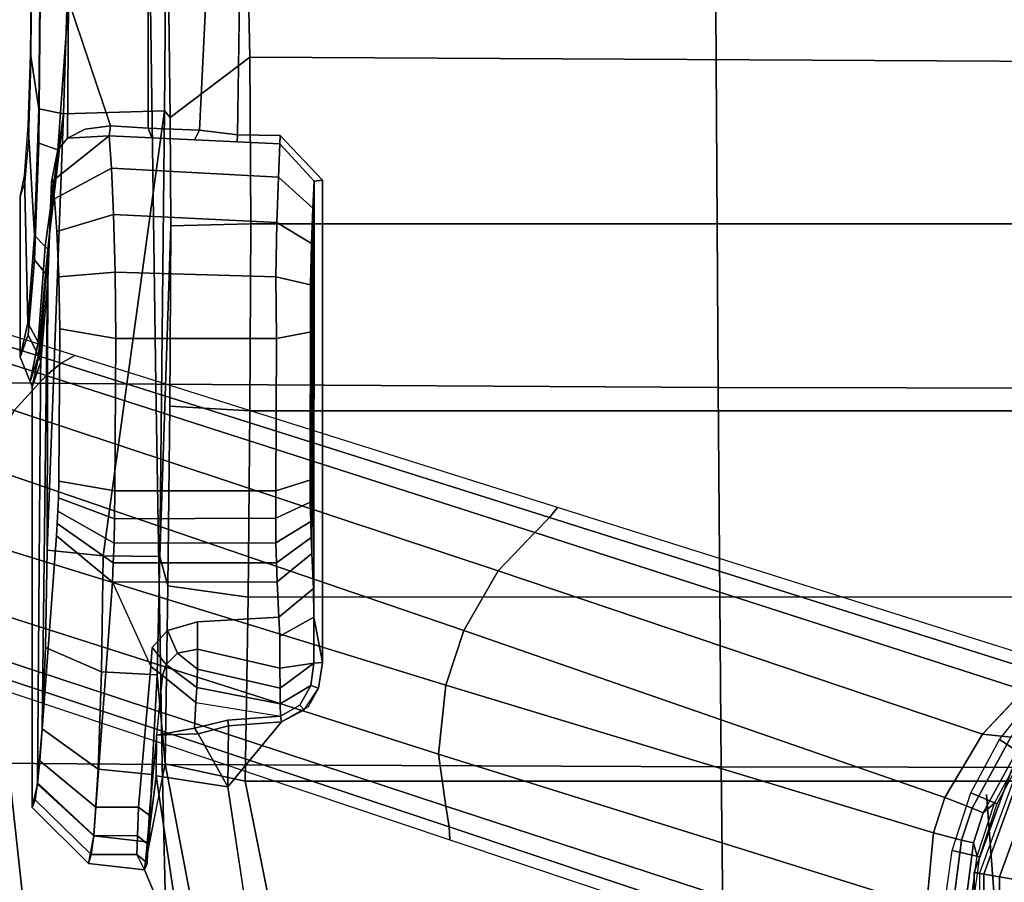
# Model space of a CAD drawing. Units: millimetres. Extents: x -1403 to 53433, y -1230 to 81661.
# Drawn here: x 756 to 849, y -869 to -787 of the extents above; entities that cross this region are included whole.
import ezdxf

# ---------------------------------------------------------------- set-up
doc = ezdxf.new("R2010")
doc.units = ezdxf.units.MM
doc.header["$LTSCALE"] = 200
for name, color, linetype in [('72_HWAP_INSERT', 7, 'Continuous'), ('72_HWAP_SS_D3_AURN-ZODY-SEAT', 7, 'Continuous'), ('72_HWAP_SS_D3_AURN-ZODYRM', 7, 'Continuous'), ('72_HWAP_SS_D3_AURN-ZODYSE', 7, 'Continuous'), ('72_HWAP_SS_D3_AURN-ZODYSESSORY', 7, 'Continuous')]:
    doc.layers.add(name, color=color, linetype=linetype)

# ---------------------------------------------------------------- blocks, each defined once
blk = doc.blocks.new('72HCSS3SZT-20-702MA1-ARM')
mesh = blk.add_polymesh((2, 4))
for k, corner in enumerate([(0.042942, 0.126387, 0.313123), (0.01832, 0.124316, 0.318556), (-0.006274, 0.121685, 0.323879), (-0.030786, 0.118297, 0.329144), (0.05508, 0.149557, 0.310863), (0.014964, 0.14659, 0.319716), (-0.025057, 0.14196, 0.328261), (-0.064815, 0.135384, 0.336776)]):
    mesh.set_mesh_vertex(divmod(k, 4), corner)
mesh = blk.add_polymesh((2, 4))
for k, corner in enumerate([(0.061228, 0.148316, 0.347448), (0.030283, 0.146259, 0.354066), (-0.000622, 0.143217, 0.360484), (-0.031446, 0.139012, 0.366634), (0.053823, 0.127566, 0.350587), (0.02562, 0.125419, 0.356876), (-0.002562, 0.122152, 0.362809), (-0.030705, 0.118037, 0.368392)]):
    mesh.set_mesh_vertex(divmod(k, 4), corner)
mesh = blk.add_polymesh((2, 4))
for k, corner in enumerate([(-0.031771, 0.114903, 0.365655), (-0.003063, 0.118959, 0.359818), (0.025675, 0.122108, 0.353584), (0.054586, 0.123968, 0.347661), (-0.030705, 0.118037, 0.368392), (-0.002562, 0.122152, 0.362809), (0.02562, 0.125419, 0.356876), (0.053823, 0.127566, 0.350587)]):
    mesh.set_mesh_vertex(divmod(k, 4), corner)
mesh = blk.add_polymesh((2, 4))
for k, corner in enumerate([(-0.030786, 0.118297, 0.329144), (-0.006274, 0.121685, 0.323879), (0.01832, 0.124316, 0.318556), (0.042942, 0.126387, 0.313123), (-0.031094, 0.117099, 0.3316), (-0.00486, 0.120658, 0.325957), (0.021455, 0.123453, 0.32026), (0.047652, 0.124781, 0.313696)]):
    mesh.set_mesh_vertex(divmod(k, 4), corner)
mesh = blk.add_polymesh((2, 4))
for k, corner in enumerate([(-0.031094, 0.117099, 0.3316), (-0.00486, 0.120658, 0.325957), (0.021455, 0.123453, 0.32026), (0.047652, 0.124781, 0.313696), (-0.031771, 0.114903, 0.365655), (-0.003063, 0.118959, 0.359818), (0.025675, 0.122108, 0.353584), (0.054586, 0.123968, 0.347661)]):
    mesh.set_mesh_vertex(divmod(k, 4), corner)
blk = doc.blocks.new('72HCSS3SZT-20-702MA1-BASE')
for points in [[(0.022936, 0.079421, 0.169364), (0.028105, 0.077727, 0.169306), (0.043715, 0.123312, 0.156839), (0.037107, 0.125467, 0.156869)], [(0.008923, 0.033131, 0.18112), (0.012254, 0.032049, 0.18112), (0.028105, 0.077727, 0.169306), (0.022936, 0.079421, 0.169364)], [(0.011251, 0.02947, 0.182862), (0.012254, 0.032049, 0.18112), (0.008923, 0.033131, 0.18112), (0.008221, 0.030458, 0.18286)], [(0.010807, 0.028406, 0.18591), (0.011251, 0.02947, 0.182862), (0.008221, 0.030458, 0.18286), (0.007953, 0.029333, 0.18591)]]:
    blk.add_3dface(points)
mesh = blk.add_polymesh((4, 7))
for k, corner in enumerate([(0.008923, 0.033131, 0.18112), (0.022936, 0.079421, 0.169364), (0.037107, 0.125467, 0.156869), (0.051425, 0.171272, 0.143674), (0.065888, 0.216823, 0.129781), (0.080491, 0.262111, 0.115193), (0.09522, 0.307151, 0.099969), (0.001903, 0.033797, 0.179537), (0.016387, 0.080114, 0.168079), (0.031095, 0.126229, 0.155746), (0.04595, 0.172122, 0.142603), (0.060882, 0.217767, 0.128688), (0.075821, 0.263138, 0.114046), (0.090688, 0.308224, 0.09876), (-0.00371, 0.033038, 0.175075), (0.011455, 0.079412, 0.164216), (0.026674, 0.125672, 0.152299), (0.041895, 0.171754, 0.139397), (0.057068, 0.217595, 0.125591), (0.072145, 0.263134, 0.110962), (0.087075, 0.308314, 0.095607), (-0.006011, 0.032783, 0.168278), (0.009479, 0.079104, 0.15787), (0.024868, 0.12523, 0.146495), (0.04015, 0.171139, 0.134139), (0.055317, 0.216813, 0.120806), (0.070364, 0.262231, 0.106504), (0.085285, 0.307378, 0.091239)]):
    mesh.set_mesh_vertex(divmod(k, 7), corner)
mesh = blk.add_polymesh((2, 7))
for k, corner in enumerate([(0.084541, 0.306805, 0.075304), (0.069285, 0.261255, 0.084839), (0.05403, 0.215704, 0.094373), (0.038774, 0.170154, 0.103908), (0.023518, 0.124604, 0.113443), (0.008262, 0.079054, 0.122978), (-0.006994, 0.033503, 0.132513), (0.085285, 0.307378, 0.091239), (0.070364, 0.262231, 0.106504), (0.055317, 0.216813, 0.120806), (0.04015, 0.171139, 0.134139), (0.024868, 0.12523, 0.146495), (0.009479, 0.079104, 0.15787), (-0.006011, 0.032783, 0.168278)]):
    mesh.set_mesh_vertex(divmod(k, 7), corner)
mesh = blk.add_polymesh((4, 7))
for k, corner in enumerate([(0.024131, 0.022989, 0.168278), (0.038826, 0.069568, 0.15787), (0.053488, 0.115931, 0.146495), (0.06811, 0.162054, 0.134139), (0.082685, 0.20792, 0.120806), (0.097208, 0.253509, 0.106504), (0.111674, 0.298804, 0.091239), (0.022438, 0.024556, 0.175083), (0.037422, 0.070984, 0.164209), (0.052301, 0.117354, 0.152299), (0.067074, 0.16358, 0.139404), (0.081744, 0.209585, 0.125604), (0.096314, 0.255288, 0.110982), (0.110787, 0.300612, 0.095613), (0.01828, 0.028472, 0.179473), (0.033772, 0.07445, 0.167975), (0.048988, 0.120402, 0.155667), (0.063956, 0.166262, 0.14255), (0.078716, 0.211967, 0.128662), (0.093309, 0.257456, 0.114045), (0.107767, 0.302661, 0.098721), (0.012254, 0.032049, 0.18112), (0.028105, 0.077727, 0.169306), (0.043715, 0.123312, 0.156839), (0.059065, 0.168788, 0.143673), (0.07415, 0.214146, 0.129807), (0.088967, 0.259375, 0.115247), (0.103503, 0.304459, 0.099969)]):
    mesh.set_mesh_vertex(divmod(k, 7), corner)
mesh = blk.add_polymesh((2, 7))
for k, corner in enumerate([(0.111674, 0.298804, 0.091239), (0.097208, 0.253509, 0.106504), (0.082685, 0.20792, 0.120806), (0.06811, 0.162054, 0.134139), (0.053488, 0.115931, 0.146495), (0.038826, 0.069568, 0.15787), (0.024131, 0.022989, 0.168278), (0.111939, 0.297903, 0.075304), (0.097507, 0.252085, 0.084839), (0.083076, 0.206267, 0.094373), (0.068644, 0.160449, 0.103908), (0.054213, 0.114631, 0.113443), (0.039781, 0.068812, 0.122978), (0.02535, 0.022994, 0.132513)]):
    mesh.set_mesh_vertex(divmod(k, 7), corner)
mesh = blk.add_polymesh((4, 3))
for k, corner in enumerate([(0.007953, 0.029333, 0.18591), (0.008221, 0.030458, 0.18286), (0.008923, 0.033131, 0.18112), (-0.000613, 0.03045, 0.183426), (0.000592, 0.031449, 0.180993), (0.001923, 0.033795, 0.179542), (-0.006914, 0.029913, 0.176985), (-0.005078, 0.03099, 0.175853), (-0.00369, 0.033041, 0.175091), (-0.009293, 0.029583, 0.168266), (-0.007273, 0.030797, 0.168252), (-0.006011, 0.032783, 0.168278)]):
    mesh.set_mesh_vertex(divmod(k, 3), corner)
mesh = blk.add_polymesh((2, 8))
for k, corner in enumerate([(0.023878, 0.017349, 0.094026), (0.02041, 0.021321, 0.094026), (0.016291, 0.024612, 0.094026), (0.011652, 0.027118, 0.094026), (0.00664, 0.028759, 0.094026), (0.001417, 0.029481, 0.094026), (-0.003851, 0.029263, 0.094026), (-0.008997, 0.028111, 0.094026), (0.026083, 0.01895, 0.132995), (0.02228, 0.023269, 0.132995), (0.017775, 0.026848, 0.132995), (0.012709, 0.029575, 0.132995), (0.007241, 0.031365, 0.132995), (0.001542, 0.032162, 0.132995), (-0.004207, 0.03194, 0.132995), (-0.009827, 0.030706, 0.132995)]):
    mesh.set_mesh_vertex(divmod(k, 8), corner)
mesh = blk.add_polymesh((4, 3))
for k, corner in enumerate([(0.012254, 0.032049, 0.18112), (0.011252, 0.029473, 0.18286), (0.010807, 0.028406, 0.18591), (0.018278, 0.028473, 0.179474), (0.017989, 0.025792, 0.180961), (0.018389, 0.024275, 0.183429), (0.022432, 0.024562, 0.17509), (0.022304, 0.022118, 0.175831), (0.023109, 0.020198, 0.176942), (0.024131, 0.022989, 0.168278), (0.023986, 0.02064, 0.168252), (0.024907, 0.018471, 0.168266)]):
    mesh.set_mesh_vertex(divmod(k, 3), corner)
mesh = blk.add_polymesh((2, 8))
for k, corner in enumerate([(0.024907, 0.018471, 0.168266), (0.023109, 0.020198, 0.176942), (0.018389, 0.024275, 0.183429), (0.010807, 0.028406, 0.18591), (0.007953, 0.029333, 0.18591), (-0.000613, 0.03045, 0.183426), (-0.006914, 0.029913, 0.176985), (-0.009293, 0.029583, 0.168266), (0.024066, 0.017485, 0.204394), (0.020571, 0.021488, 0.204394), (0.016419, 0.024805, 0.204394), (0.011743, 0.027331, 0.204394), (0.006692, 0.028984, 0.204394), (0.001428, 0.029713, 0.204394), (-0.003881, 0.029493, 0.204394), (-0.009067, 0.028331, 0.204394)]):
    mesh.set_mesh_vertex(divmod(k, 8), corner)
mesh = blk.add_polymesh((18, 5), dxfattribs=dict(m_close=True))
for k, corner in enumerate([(0.0254, 0, 0.225323), (0.027275, 0, 0.225323), (0.028797, 0, 0.223879), (0.029715, 0, 0.204928), (0.029208, 0, 0.204394), (0.023868, 0.008687, 0.225323), (0.02563, 0.009329, 0.225323), (0.02706, 0.009849, 0.223879), (0.027923, 0.010163, 0.204928), (0.027447, 0.00999, 0.204394), (0.019458, 0.016327, 0.225323), (0.020894, 0.017532, 0.225323), (0.02206, 0.01851, 0.223879), (0.022763, 0.019101, 0.204928), (0.022375, 0.018775, 0.204394), (0.0127, 0.021997, 0.225323), (0.013637, 0.023621, 0.225323), (0.014398, 0.024939, 0.223879), (0.014858, 0.025734, 0.204928), (0.014604, 0.025295, 0.204394), (0.004411, 0.025014, 0.225323), (0.004736, 0.02686, 0.225323), (0.005001, 0.028359, 0.223879), (0.00516, 0.029264, 0.204928), (0.005072, 0.028764, 0.204394), (-0.004411, 0.025014, 0.225323), (-0.004736, 0.02686, 0.225323), (-0.005001, 0.028359, 0.223879), (-0.00516, 0.029264, 0.204928), (-0.005072, 0.028764, 0.204394), (-0.0127, 0.021997, 0.225323), (-0.013637, 0.023621, 0.225323), (-0.014398, 0.024939, 0.223879), (-0.014858, 0.025734, 0.204928), (-0.014604, 0.025295, 0.204394), (-0.019458, 0.016327, 0.225323), (-0.020894, 0.017532, 0.225323), (-0.02206, 0.01851, 0.223879), (-0.022763, 0.019101, 0.204928), (-0.022375, 0.018775, 0.204394), (-0.023868, 0.008687, 0.225323), (-0.02563, 0.009329, 0.225323), (-0.02706, 0.009849, 0.223879), (-0.027923, 0.010163, 0.204928), (-0.027447, 0.00999, 0.204394), (-0.0254, 0, 0.225323), (-0.027275, 0, 0.225323), (-0.028797, 0, 0.223879), (-0.029715, 0, 0.204928), (-0.029208, 0, 0.204394), (-0.023868, -0.008687, 0.225323), (-0.02563, -0.009329, 0.225323), (-0.02706, -0.009849, 0.223879), (-0.027923, -0.010163, 0.204928), (-0.027447, -0.00999, 0.204394), (-0.019458, -0.016327, 0.225323), (-0.020894, -0.017532, 0.225323), (-0.02206, -0.01851, 0.223879), (-0.022763, -0.019101, 0.204928), (-0.022375, -0.018775, 0.204394), (-0.0127, -0.021997, 0.225323), (-0.013637, -0.023621, 0.225323), (-0.014398, -0.024939, 0.223879), (-0.014858, -0.025734, 0.204928), (-0.014604, -0.025295, 0.204394), (-0.004411, -0.025014, 0.225323), (-0.004736, -0.02686, 0.225323), (-0.005001, -0.028359, 0.223879), (-0.00516, -0.029264, 0.204928), (-0.005072, -0.028764, 0.204394), (0.004411, -0.025014, 0.225323), (0.004736, -0.02686, 0.225323), (0.005001, -0.028359, 0.223879), (0.00516, -0.029264, 0.204928), (0.005072, -0.028764, 0.204394), (0.0127, -0.021997, 0.225323), (0.013637, -0.023621, 0.225323), (0.014398, -0.024939, 0.223879), (0.014858, -0.025734, 0.204928), (0.014604, -0.025295, 0.204394), (0.019458, -0.016327, 0.225323), (0.020894, -0.017532, 0.225323), (0.02206, -0.01851, 0.223879), (0.022763, -0.019101, 0.204928), (0.022375, -0.018775, 0.204394), (0.023868, -0.008687, 0.225323), (0.02563, -0.009329, 0.225323), (0.02706, -0.009849, 0.223879), (0.027923, -0.010163, 0.204928), (0.027447, -0.00999, 0.204394)]):
    mesh.set_mesh_vertex(divmod(k, 5), corner)
blk = doc.blocks.new('72HCSS3SZT-20-702MA1-BASEACC')
for points, invisible_edges in [([(0.070674, 0.119387, 0.329115), (0.069296, 0.119821, 0.320751), (0.054046, 0.119821, 0.319952), (0.056175, 0.119073, 0.334354)], 8), ([(0.0748, 0.119057, 0.335634), (0.070674, 0.119387, 0.329115), (0.056175, 0.119073, 0.334354), (0.063295, 0.118474, 0.346176)], 10), ([(0.081051, 0.118838, 0.340145), (0.0748, 0.119057, 0.335634), (0.063295, 0.118474, 0.346176), (0.074345, 0.11807, 0.354475)], 10), ([(0.088529, 0.118762, 0.342001), (0.081051, 0.118838, 0.340145), (0.074345, 0.11807, 0.354475), (0.087767, 0.117933, 0.357787)], 10), ([(0.011324, 0.118678, 0.317713), (0.012043, 0.118398, 0.323096), (0.05361, 0.117862, 0.335516), (0.051225, 0.118678, 0.319804)], 2), ([(0.015742, 0.117962, 0.331616), (0.05361, 0.117862, 0.335516), (0.012043, 0.118398, 0.323096), (0.013666, 0.118175, 0.327439)], 3), ([(0.037096, 0.116394, 0.362701), (0.061385, 0.11721, 0.348382), (0.05361, 0.117862, 0.335516), (0.015742, 0.117962, 0.331616)], 5), ([(0.069065, 0.116579, 0.360787), (0.070692, 0.116851, 0.355733), (0.061385, 0.11721, 0.348382), (0.037096, 0.116394, 0.362701)], 12), ([(0.069065, 0.116579, 0.360787), (0.037096, 0.116394, 0.362701), (0.038262, 0.116329, 0.364002), (0.065981, 0.116347, 0.365063)], 5), ([(0.065981, 0.116347, 0.365063), (0.038262, 0.116329, 0.364002), (0.039428, 0.116264, 0.365303)], 9), ([(0.065981, 0.116347, 0.365063), (0.039428, 0.116264, 0.365303), (0.040703, 0.116207, 0.366458), (0.061684, 0.116176, 0.368151)], 5), ([(0.061684, 0.116176, 0.368151), (0.040703, 0.116207, 0.366458), (0.042281, 0.116172, 0.367209), (0.056735, 0.116077, 0.369796)], 1), ([(0.032714, 0.111067, 0.365443), (0.01136, 0.112636, 0.334358), (0.01136, 0.108612, 0.334358), (0.024691, 0.107432, 0.353764)], 8), ([(0.032714, 0.111067, 0.365443), (0.024691, 0.107432, 0.353764), (0.026501, 0.10729, 0.356399), (0.028105, 0.105837, 0.358733)], 8), ([(0.032714, 0.111067, 0.365443), (0.028105, 0.105837, 0.358733), (0.028941, 0.102991, 0.35995), (0.032715, 0.095426, 0.365443)], 5), ([(0.021279, 0.103142, 0.355834), (0.018844, 0.10329, 0.352323), (0.019598, 0.100122, 0.353411), (0.019978, 0.095105, 0.35396)], 8), ([(0.02759, 0.095188, 0.35889), (0.026327, 0.102991, 0.358259), (0.024544, 0.095184, 0.357936)], 1), ([(0.029378, 0.095292, 0.360586), (0.028941, 0.102991, 0.35995), (0.026327, 0.102991, 0.358259), (0.02759, 0.095188, 0.35889)], 4), ([(0.032715, 0.095426, 0.365443), (0.028941, 0.102991, 0.35995), (0.029378, 0.095292, 0.360586)], 1), ([(0.006275, 0.027618, 0.356959), (0.01255, 0.028112, 0.357477), (0.013273, 0.100129, 0.352253), (-0.001156, 0.097939, 0.350122)], 10), ([(0.013273, 0.100129, 0.352253), (0.01255, 0.028112, 0.357477), (0.020885, 0.092481, 0.354082), (0.019456, 0.095032, 0.353642)], 3), ([(0.105466, 0.046842, 0.367127), (0.075158, 0.099204, 0.36109), (0.075097, 0.095142, 0.36122), (0.098997, 0.023948, 0.364899)], 5), ([(0.115602, 0.067607, 0.372917), (0.09653, 0.098877, 0.364099), (0.075158, 0.099204, 0.36109), (0.105466, 0.046842, 0.367127)], 5), ([(0, 0.027125, 0.35644), (0.006275, 0.027618, 0.356959), (-0.001156, 0.097939, 0.350122), (-0.013636, 0.090179, 0.348384)], 10), ([(0.098997, 0.023948, 0.364899), (0.075097, 0.095142, 0.36122), (0.070835, 0.091118, 0.360797), (0.096675, 0.000175, 0.36448)], 5), ([(0.020885, 0.092481, 0.354082), (0.01255, 0.028112, 0.357477), (0.025088, 0.091142, 0.35477), (0.022626, 0.091522, 0.354406)], 3), ([(0.025088, 0.091142, 0.35477), (0.01255, 0.028112, 0.357477), (0.096675, 0.000175, 0.36448), (0.070835, 0.091118, 0.360797)], 7), ([(0.01255, 0.028112, 0.357477), (0.006275, 0.027618, 0.356959), (0.006275, -0.027244, 0.356959), (0.01255, -0.027738, 0.357477)], 10), ([(0.01255, 0.028112, 0.357477), (0.01255, -0.027738, 0.357477), (0.096675, 0.000175, 0.36448)], 11), ([(0.006275, -0.027244, 0.356959), (0.006275, 0.027618, 0.356959), (0, 0.027125, 0.35644), (0, -0.026751, 0.35644)], 5)]:
    blk.add_3dface(points, dxfattribs=dict(invisible_edges=invisible_edges))
for points in [[(0.05361, 0.117862, 0.335516), (0.05417, 0.118087, 0.335346), (0.051754, 0.118892, 0.319832), (0.051225, 0.118678, 0.319804)], [(0.011324, 0.118678, 0.317713), (0.051225, 0.118678, 0.319804), (0.055053, 0.117886, 0.304865), (0.013533, 0.118184, 0.308385)], [(0.032714, 0.111067, 0.365443), (0.037096, 0.116394, 0.362701), (0.015742, 0.117962, 0.331616), (0.01136, 0.112636, 0.334358)], [(0.013533, 0.118184, 0.308385), (0.055053, 0.117886, 0.304865), (0.064281, 0.117214, 0.292512), (0.01877, 0.11775, 0.300371)], [(0.061385, 0.11721, 0.348382), (0.061987, 0.117442, 0.348084), (0.05417, 0.118087, 0.335346), (0.05361, 0.117862, 0.335516)], [(0.01877, 0.11775, 0.300371), (0.064281, 0.117214, 0.292512), (0.035722, 0.117266, 0.292015), (0.026491, 0.117432, 0.294695)], [(0.077138, 0.115705, 0.284851), (0.077411, 0.106133, 0.282296), (0.035207, 0.111939, 0.286983), (0.035722, 0.117266, 0.292015)], [(0.035722, 0.117266, 0.292015), (0.064281, 0.117214, 0.292512), (0.077138, 0.115705, 0.284851)], [(0.070692, 0.116851, 0.355733), (0.070681, 0.116556, 0.354896), (0.061987, 0.117442, 0.348084), (0.061385, 0.11721, 0.348382)], [(0.070692, 0.116851, 0.355733), (0.073715, 0.116247, 0.357273), (0.070681, 0.116556, 0.354896)], [(0.075037, 0.111387, 0.359809), (0.074838, 0.115334, 0.358099), (0.073715, 0.116247, 0.357273), (0.070692, 0.116851, 0.355733)], [(0.05581, 0.11075, 0.374768), (0.056735, 0.116077, 0.369796), (0.042281, 0.116172, 0.367209), (0.041356, 0.110846, 0.372181)], [(0.087892, 0.115229, 0.360958), (0.073715, 0.116247, 0.357273), (0.074838, 0.115334, 0.358099)], [(0.075037, 0.111387, 0.359809), (0.076011, 0.111249, 0.359356), (0.075674, 0.113667, 0.358757), (0.074838, 0.115334, 0.358099)], [(0.087892, 0.115229, 0.360958), (0.074838, 0.115334, 0.358099), (0.075674, 0.113667, 0.358757), (0.076011, 0.111249, 0.359356)], [(0.090578, 0.107688, 0.362368), (0.087892, 0.115229, 0.360958), (0.076011, 0.111249, 0.359356), (0.075786, 0.107688, 0.359972)], [(0.035207, 0.111939, 0.286983), (0.077411, 0.106133, 0.282296), (0.035133, 0.106566, 0.286278)], [(0.074853, 0.107332, 0.360272), (0.075786, 0.107688, 0.359972), (0.076011, 0.111249, 0.359356), (0.075037, 0.111387, 0.359809)], [(0.05581, 0.095497, 0.374767), (0.05581, 0.11075, 0.374768), (0.041356, 0.110846, 0.372181), (0.041356, 0.095575, 0.372181)], [(0.024691, 0.107432, 0.353764), (0.01136, 0.108612, 0.334358), (0.010576, 0.1076, 0.334865), (0.023834, 0.106336, 0.354278)], [(0.014322, 0.106934, 0.345282), (0.01819, 0.106899, 0.345974), (0.005389, 0.108032, 0.317402)], [(0.023891, 0.106827, 0.28943), (0.015469, 0.106068, 0.278116), (0.008043, 0.107584, 0.306035), (0.014434, 0.107336, 0.296263)], [(0.075593, 0.1028, 0.360097), (0.075786, 0.107688, 0.359972), (0.074853, 0.107332, 0.360272), (0.074668, 0.103277, 0.360736)], [(0.018311, 0.102927, 0.352093), (0.01819, 0.106899, 0.345974), (0.014322, 0.106934, 0.345282), (0.013273, 0.100129, 0.352253)], [(0.035133, 0.106566, 0.286278), (0.032345, 0.105804, 0.275218), (0.015469, 0.106068, 0.278116), (0.023891, 0.106827, 0.28943)], [(0.023834, 0.106336, 0.354278), (0.018185, 0.106899, 0.345966), (0.018844, 0.10329, 0.352323), (0.021279, 0.103142, 0.355834)], [(0.01819, 0.106899, 0.345974), (0.018311, 0.102927, 0.352093), (0.018844, 0.10329, 0.352323)], [(0.035133, 0.106566, 0.286278), (0.066514, 0.105544, 0.273289), (0.049392, 0.105629, 0.273606), (0.032345, 0.105804, 0.275218)], [(0.077411, 0.106133, 0.282296), (0.076791, 0.105589, 0.274469), (0.066514, 0.105544, 0.273289), (0.035133, 0.106566, 0.286278)], [(0.023834, 0.106336, 0.354278), (0.021279, 0.103142, 0.355834), (0.02269, 0.103058, 0.357099), (0.024891, 0.10598, 0.356098)], [(0.024891, 0.10598, 0.356098), (0.02269, 0.103058, 0.357099), (0.024443, 0.10301, 0.35789), (0.025965, 0.104883, 0.357569)], [(0.096353, 0.105975, 0.281023), (0.08681, 0.105731, 0.277031), (0.076791, 0.105589, 0.274469), (0.077411, 0.106133, 0.282296)], [(0.025965, 0.104883, 0.357569), (0.024443, 0.10301, 0.35789), (0.026327, 0.102991, 0.358259)], [(0.018311, 0.102927, 0.352093), (0.013273, 0.100129, 0.352253), (0.019079, 0.100047, 0.353094)], [(0.018844, 0.10329, 0.352323), (0.018311, 0.102927, 0.352093), (0.019079, 0.100047, 0.353094), (0.019598, 0.100122, 0.353411)], [(0.075158, 0.099204, 0.36109), (0.075593, 0.1028, 0.360097), (0.074668, 0.103277, 0.360736), (0.074484, 0.099222, 0.361199)], [(0.09653, 0.098877, 0.364099), (0.090476, 0.102078, 0.362516), (0.075593, 0.1028, 0.360097), (0.075158, 0.099204, 0.36109)], [(0.019079, 0.100047, 0.353094), (0.013273, 0.100129, 0.352253), (0.019456, 0.095032, 0.353642)], [(0.019598, 0.100122, 0.353411), (0.019079, 0.100047, 0.353094), (0.019456, 0.095032, 0.353642), (0.019978, 0.095105, 0.35396)], [(0.075158, 0.099204, 0.36109), (0.074484, 0.099222, 0.361199), (0.074299, 0.095167, 0.361663), (0.075097, 0.095142, 0.36122)], [(-0.000094, 0.095688, 0.274727), (0.013812, 0.098466, 0.271203), (0.013812, -0.098092, 0.271203), (-0.000094, -0.095314, 0.274727)], [(0.031286, 0.0982, 0.268117), (0.031293, -0.097833, 0.268191), (0.013812, -0.098092, 0.271203), (0.013812, 0.098466, 0.271203)], [(0.048953, 0.098027, 0.2665), (0.048948, -0.09765, 0.266445), (0.031293, -0.097833, 0.268191), (0.031286, 0.0982, 0.268117)], [(0.081473, -0.097641, 0.268082), (0.082525, 0.09803, 0.268341), (0.09755, 0.098341, 0.273743), (0.09558, -0.097917, 0.272846)], [(0.066691, 0.097943, 0.266202), (0.066691, -0.097569, 0.266202), (0.048948, -0.09765, 0.266445), (0.048953, 0.098027, 0.2665)], [(0.066691, -0.097569, 0.266202), (0.066691, 0.097943, 0.266202), (0.082525, 0.09803, 0.268341), (0.081473, -0.097641, 0.268082)], [(0.032715, 0.095426, 0.365443), (0.029378, 0.095292, 0.360586), (0.032084, 0.091992, 0.358831), (0.035421, 0.092145, 0.363688)], [(0.041356, 0.095575, 0.372181), (0.042424, 0.09225, 0.369156), (0.056441, 0.092197, 0.371635), (0.05581, 0.095497, 0.374767)], [(0.022879, 0.092251, 0.354951), (0.021162, 0.095159, 0.355669), (0.019978, 0.095105, 0.35396), (0.021041, 0.093277, 0.35441)], [(0.025015, 0.091955, 0.355366), (0.022635, 0.095164, 0.357111), (0.021162, 0.095159, 0.355669), (0.022879, 0.092251, 0.354951)], [(0.024544, 0.095184, 0.357936), (0.022635, 0.095164, 0.357111), (0.025015, 0.091955, 0.355366)], [(0.02939, 0.09195, 0.355955), (0.02759, 0.095188, 0.35889), (0.024544, 0.095184, 0.357936), (0.025015, 0.091955, 0.355366)], [(0.029378, 0.095292, 0.360586), (0.02759, 0.095188, 0.35889), (0.02939, 0.09195, 0.355955), (0.032084, 0.091992, 0.358831)], [(0.07074, 0.091908, 0.361525), (0.070835, 0.091118, 0.360797), (0.075097, 0.095142, 0.36122), (0.074299, 0.095167, 0.361663)], [(0.025015, 0.091955, 0.355366), (0.025088, 0.091142, 0.35477), (0.02939, 0.09195, 0.355955)], [(0.02939, 0.09195, 0.355955), (0.025088, 0.091142, 0.35477), (0.070835, 0.091118, 0.360797), (0.07074, 0.091908, 0.361525)], [(0.07074, 0.091908, 0.361525), (0.035421, 0.092145, 0.363688), (0.032084, 0.091992, 0.358831), (0.02939, 0.09195, 0.355955)], [(0.068174, 0.092051, 0.365323), (0.036943, 0.092197, 0.365387), (0.035421, 0.092145, 0.363688), (0.07074, 0.091908, 0.361525)], [(0.064841, 0.092176, 0.368473), (0.038466, 0.092249, 0.367086), (0.036943, 0.092197, 0.365387), (0.068174, 0.092051, 0.365323)], [(0.060908, 0.092272, 0.370831), (0.040288, 0.092287, 0.36842), (0.038466, 0.092249, 0.367086), (0.064841, 0.092176, 0.368473)], [(0.056441, 0.092197, 0.371635), (0.042424, 0.09225, 0.369156), (0.040288, 0.092287, 0.36842), (0.060908, 0.092272, 0.370831)]]:
    blk.add_3dface(points)
mesh = blk.add_polymesh((2, 9))
for k, corner in enumerate([(0.127711, 0.118574, 0.323813), (0.126304, 0.116403, 0.308936), (0.118758, 0.115796, 0.295813), (0.106683, 0.115389, 0.286682), (0.092062, 0.115238, 0.282762), (0.077138, 0.115705, 0.284851), (0.064547, 0.117457, 0.293074), (0.055465, 0.118114, 0.305162), (0.051754, 0.118892, 0.319832), (0.12513, 0.119821, 0.323677), (0.123297, 0.119099, 0.309791), (0.116247, 0.118485, 0.297683), (0.105063, 0.118073, 0.289231), (0.091478, 0.117928, 0.285752), (0.077603, 0.118073, 0.287791), (0.065597, 0.118485, 0.295029), (0.05732, 0.119099, 0.306334), (0.054046, 0.119821, 0.319952)]):
    mesh.set_mesh_vertex(divmod(k, 9), corner)
mesh = blk.add_polymesh((2, 9))
for k, corner in enumerate([(0.12513, 0.119821, 0.323677), (0.121592, 0.119079, 0.337677), (0.113332, 0.118477, 0.348744), (0.10143, 0.118077, 0.355755), (0.087767, 0.117933, 0.357787), (0.074345, 0.11807, 0.354475), (0.063295, 0.118474, 0.346176), (0.056175, 0.119073, 0.334354), (0.054046, 0.119821, 0.319952), (0.127711, 0.118574, 0.323813), (0.124493, 0.116542, 0.338984), (0.115571, 0.115799, 0.350981), (0.10272, 0.115383, 0.358693), (0.087892, 0.115229, 0.360958), (0.073715, 0.116247, 0.357273), (0.061987, 0.117442, 0.348084), (0.05417, 0.118087, 0.335346), (0.051754, 0.118892, 0.319832)]):
    mesh.set_mesh_vertex(divmod(k, 9), corner)
mesh = blk.add_polymesh((2, 9))
for k, corner in enumerate([(0.12513, 0.119821, 0.323677), (0.123297, 0.119099, 0.309791), (0.116247, 0.118485, 0.297683), (0.105063, 0.118073, 0.289231), (0.091478, 0.117928, 0.285752), (0.077603, 0.118073, 0.287791), (0.065597, 0.118485, 0.295029), (0.05732, 0.119099, 0.306334), (0.054046, 0.119821, 0.319952), (0.10988, 0.119821, 0.322878), (0.108696, 0.119415, 0.31505), (0.104629, 0.119071, 0.308277), (0.098294, 0.118842, 0.30357), (0.090646, 0.118762, 0.301634), (0.082837, 0.118842, 0.30276), (0.076045, 0.119071, 0.306779), (0.071291, 0.119415, 0.31309), (0.069296, 0.119821, 0.320751)]):
    mesh.set_mesh_vertex(divmod(k, 9), corner)
mesh = blk.add_polymesh((2, 4))
for k, corner in enumerate([(0.077138, 0.115705, 0.284851), (0.064281, 0.117214, 0.292512), (0.055053, 0.117886, 0.304865), (0.051225, 0.118678, 0.319804), (0.077138, 0.115705, 0.284851), (0.064547, 0.117457, 0.293074), (0.055465, 0.118114, 0.305162), (0.051754, 0.118892, 0.319832)]):
    mesh.set_mesh_vertex(divmod(k, 4), corner)
mesh = blk.add_polymesh((2, 5))
for k, corner in enumerate([(0.035207, 0.111939, 0.286983), (0.024187, 0.112106, 0.290068), (0.014943, 0.112417, 0.296789), (0.008625, 0.112845, 0.306309), (0.005996, 0.113337, 0.317434), (0.035722, 0.117266, 0.292015), (0.026491, 0.117432, 0.294695), (0.01877, 0.11775, 0.300371), (0.013533, 0.118184, 0.308385), (0.011324, 0.118678, 0.317713)]):
    mesh.set_mesh_vertex(divmod(k, 5), corner)
mesh = blk.add_polymesh((2, 4))
for k, corner in enumerate([(0.015742, 0.117962, 0.331616), (0.013666, 0.118175, 0.327439), (0.012043, 0.118398, 0.323096), (0.011324, 0.118678, 0.317713), (0.01136, 0.112636, 0.334358), (0.008651, 0.112853, 0.329315), (0.006853, 0.113094, 0.323882), (0.005996, 0.113337, 0.317434)]):
    mesh.set_mesh_vertex(divmod(k, 4), corner)
mesh = blk.add_polymesh((2, 6))
for k, corner in enumerate([(0.127711, 0.118574, 0.323813), (0.124493, 0.116542, 0.338984), (0.116709, 0.111862, 0.350844), (0.105223, 0.107688, 0.359255), (0.090578, 0.107688, 0.362368), (0.075786, 0.107688, 0.359972), (0.128629, 0.118358, 0.323861), (0.12533, 0.115951, 0.339447), (0.117258, 0.111138, 0.351753), (0.105129, 0.10652, 0.360088), (0.090476, 0.102078, 0.362516), (0.075593, 0.1028, 0.360097)]):
    mesh.set_mesh_vertex(divmod(k, 6), corner)
mesh = blk.add_polymesh((2, 6))
for k, corner in enumerate([(0.128629, 0.118358, 0.323861), (0.126898, 0.114649, 0.308572), (0.120391, 0.108339, 0.295501), (0.10845, 0.105819, 0.285493), (0.096353, 0.105975, 0.281023), (0.077411, 0.106133, 0.282296), (0.127711, 0.118574, 0.323813), (0.126304, 0.116403, 0.308936), (0.118758, 0.115796, 0.295814), (0.106683, 0.115389, 0.286682), (0.092063, 0.115238, 0.282762), (0.077138, 0.115705, 0.284851)]):
    mesh.set_mesh_vertex(divmod(k, 6), corner)
mesh = blk.add_polymesh((2, 5))
for k, corner in enumerate([(0.070692, 0.116851, 0.355733), (0.069065, 0.116579, 0.360787), (0.065981, 0.116347, 0.365063), (0.061684, 0.116176, 0.368151), (0.056735, 0.116077, 0.369796), (0.075037, 0.111387, 0.359809), (0.071989, 0.111157, 0.36552), (0.067582, 0.110981, 0.370249), (0.062102, 0.110803, 0.373679), (0.05581, 0.11075, 0.374768)]):
    mesh.set_mesh_vertex(divmod(k, 5), corner)
mesh = blk.add_polymesh((2, 5))
for k, corner in enumerate([(0.042281, 0.116172, 0.367209), (0.040703, 0.116207, 0.366458), (0.039428, 0.116264, 0.365303), (0.038262, 0.116329, 0.364002), (0.037096, 0.116394, 0.362701), (0.041356, 0.110846, 0.372181), (0.038717, 0.110864, 0.37126), (0.036415, 0.110908, 0.369661), (0.034546, 0.110989, 0.36757), (0.032714, 0.111067, 0.365443)]):
    mesh.set_mesh_vertex(divmod(k, 5), corner)
mesh = blk.add_polymesh((2, 5))
for k, corner in enumerate([(0.035133, 0.106566, 0.286278), (0.023891, 0.106827, 0.28943), (0.014434, 0.107336, 0.296263), (0.008043, 0.107584, 0.306035), (0.005389, 0.108032, 0.317402), (0.035207, 0.111939, 0.286983), (0.024187, 0.112106, 0.290068), (0.014943, 0.112417, 0.296789), (0.008625, 0.112845, 0.306309), (0.005996, 0.113337, 0.317434)]):
    mesh.set_mesh_vertex(divmod(k, 5), corner)
mesh = blk.add_polymesh((2, 4))
for k, corner in enumerate([(0.005389, 0.108032, 0.317402), (0.006853, 0.108758, 0.323873), (0.008637, 0.108687, 0.329315), (0.01136, 0.108612, 0.334358), (0.005996, 0.113337, 0.317434), (0.006853, 0.113094, 0.323882), (0.008651, 0.112853, 0.329315), (0.01136, 0.112636, 0.334358)]):
    mesh.set_mesh_vertex(divmod(k, 4), corner)
mesh = blk.add_polymesh((2, 5))
for k, corner in enumerate([(0.075037, 0.111387, 0.359809), (0.071989, 0.111157, 0.36552), (0.067582, 0.110981, 0.370249), (0.062102, 0.110803, 0.373679), (0.05581, 0.11075, 0.374768), (0.074299, 0.095167, 0.361663), (0.07112, 0.095315, 0.366738), (0.066821, 0.095457, 0.370895), (0.061686, 0.095572, 0.373965), (0.05581, 0.095497, 0.374767)]):
    mesh.set_mesh_vertex(divmod(k, 5), corner)
mesh = blk.add_polymesh((2, 5))
for k, corner in enumerate([(0.041356, 0.110846, 0.372181), (0.038717, 0.110864, 0.37126), (0.036415, 0.110908, 0.369661), (0.034546, 0.110989, 0.36757), (0.032714, 0.111067, 0.365443), (0.041356, 0.095575, 0.372181), (0.038758, 0.095563, 0.371181), (0.036446, 0.095554, 0.369625), (0.034529, 0.095491, 0.367576), (0.032715, 0.095426, 0.365443)]):
    mesh.set_mesh_vertex(divmod(k, 5), corner)
mesh = blk.add_polymesh((2, 4))
for k, corner in enumerate([(0.005389, 0.108032, 0.317402), (0.006025, 0.107759, 0.324009), (0.007821, 0.10768, 0.329632), (0.010576, 0.1076, 0.334865), (0.005389, 0.108032, 0.317402), (0.006853, 0.108758, 0.323873), (0.008637, 0.108687, 0.329315), (0.01136, 0.108612, 0.334358)]):
    mesh.set_mesh_vertex(divmod(k, 4), corner)
mesh = blk.add_polymesh((2, 19))
for k, corner in enumerate([(0.005389, 0.108032, 0.317402), (-0.008912, 0.102003, 0.316653), (-0.021187, 0.092373, 0.316009), (-0.032166, 0.081288, 0.315434), (-0.041724, 0.068948, 0.314933), (-0.049576, 0.055451, 0.314521), (-0.055658, 0.04107, 0.314203), (-0.059925, 0.026049, 0.313979), (-0.062225, 0.0106, 0.313859), (-0.062321, -0.005014, 0.313854), (-0.060876, -0.020556, 0.313929), (-0.057276, -0.035753, 0.314118), (-0.051723, -0.05035, 0.314409), (-0.044468, -0.064174, 0.314789), (-0.035467, -0.076931, 0.315261), (-0.024894, -0.08841, 0.315815), (-0.013028, -0.098539, 0.316437), (0.000536, -0.106115, 0.317148), (0.015891, -0.108474, 0.317952), (0.014322, 0.106934, 0.345282), (-0.001214, 0.104597, 0.343251), (-0.014783, 0.096539, 0.341569), (-0.026771, 0.086155, 0.340012), (-0.037198, 0.07419, 0.338561), (-0.046105, 0.06104, 0.337234), (-0.053147, 0.046784, 0.336122), (-0.058242, 0.031706, 0.33526), (-0.061389, 0.016093, 0.334751), (-0.062441, 0.00019, 0.3346), (-0.061389, -0.015712, 0.334744), (-0.058257, -0.031329, 0.335262), (-0.0531, -0.046381, 0.336128), (-0.046094, -0.060651, 0.337237), (-0.037263, -0.073853, 0.338559), (-0.026742, -0.085735, 0.340014), (-0.014818, -0.096192, 0.341564), (-0.001205, -0.104175, 0.343251), (0.014322, -0.10656, 0.345282)]):
    mesh.set_mesh_vertex(divmod(k, 19), corner)
mesh = blk.add_polymesh((2, 19))
for k, corner in enumerate([(0.015891, -0.108474, 0.317952), (0.000536, -0.106115, 0.317148), (-0.013028, -0.098539, 0.316437), (-0.024894, -0.08841, 0.315815), (-0.035467, -0.076931, 0.315261), (-0.044468, -0.064174, 0.314789), (-0.051723, -0.05035, 0.314409), (-0.057276, -0.035753, 0.314118), (-0.060876, -0.020556, 0.313929), (-0.062321, -0.005014, 0.313854), (-0.062225, 0.0106, 0.313859), (-0.059925, 0.026049, 0.313979), (-0.055658, 0.04107, 0.314203), (-0.049576, 0.055451, 0.314521), (-0.041724, 0.068948, 0.314933), (-0.032166, 0.081288, 0.315434), (-0.021187, 0.092373, 0.316009), (-0.008912, 0.102003, 0.316653), (0.005389, 0.108032, 0.317402), (0.015469, -0.105694, 0.278116), (0.000203, -0.102745, 0.281024), (-0.013026, -0.09469, 0.284523), (-0.02484, -0.084646, 0.288119), (-0.035315, -0.073096, 0.29131), (-0.044218, -0.060188, 0.294025), (-0.051395, -0.046151, 0.296145), (-0.056707, -0.031251, 0.29785), (-0.05989, -0.015689, 0.298812), (-0.060835, 0.000191, 0.299097), (-0.059897, 0.01606, 0.298812), (-0.056709, 0.031622, 0.297851), (-0.051411, 0.04654, 0.296221), (-0.044241, 0.060578, 0.294038), (-0.035291, 0.073451, 0.291314), (-0.024832, 0.085002, 0.28809), (-0.013007, 0.095024, 0.284498), (0.000189, 0.103152, 0.281024), (0.015469, 0.106068, 0.278116)]):
    mesh.set_mesh_vertex(divmod(k, 19), corner)
mesh = blk.add_polymesh((2, 19))
for k, corner in enumerate([(0.014322, 0.106934, 0.345282), (-0.001214, 0.104597, 0.343251), (-0.014783, 0.096539, 0.341569), (-0.026771, 0.086155, 0.340012), (-0.037198, 0.07419, 0.338561), (-0.046105, 0.06104, 0.337234), (-0.053147, 0.046784, 0.336122), (-0.058242, 0.031706, 0.33526), (-0.061389, 0.016093, 0.334751), (-0.062441, 0.00019, 0.3346), (-0.061389, -0.015712, 0.334744), (-0.058257, -0.031329, 0.335262), (-0.0531, -0.046381, 0.336128), (-0.046094, -0.060651, 0.337237), (-0.037263, -0.073853, 0.338559), (-0.026742, -0.085735, 0.340014), (-0.014818, -0.096192, 0.341564), (-0.001205, -0.104175, 0.343251), (0.014322, -0.10656, 0.345282), (0.013273, 0.100129, 0.352253), (-0.001156, 0.097939, 0.350122), (-0.013636, 0.090179, 0.348384), (-0.024807, 0.080534, 0.346823), (-0.034514, 0.0694, 0.345364), (-0.042531, 0.056978, 0.344132), (-0.048992, 0.043665, 0.343054), (-0.053619, 0.029587, 0.342246), (-0.056301, 0.014997, 0.341806), (-0.057378, 0.000194, 0.341628), (-0.056272, -0.014605, 0.341817), (-0.053588, -0.029194, 0.34225), (-0.048964, -0.043273, 0.343049), (-0.042599, -0.056633, 0.344091), (-0.034496, -0.069001, 0.345366), (-0.024811, -0.080155, 0.346821), (-0.013622, -0.089778, 0.348386), (-0.001152, -0.097538, 0.350121), (0.013273, -0.099773, 0.352251)]):
    mesh.set_mesh_vertex(divmod(k, 19), corner)
mesh = blk.add_polymesh((2, 4))
for k, corner in enumerate([(0.023834, 0.106336, 0.354278), (0.024891, 0.10598, 0.356098), (0.025965, 0.104883, 0.357569), (0.026327, 0.102991, 0.358259), (0.024691, 0.107432, 0.353764), (0.026501, 0.10729, 0.356399), (0.028105, 0.105837, 0.358733), (0.028941, 0.102991, 0.359951)]):
    mesh.set_mesh_vertex(divmod(k, 4), corner)
mesh = blk.add_polymesh((2, 19))
for k, corner in enumerate([(0.015469, -0.105694, 0.278116), (0.000203, -0.102745, 0.281024), (-0.013026, -0.09469, 0.284523), (-0.02484, -0.084646, 0.288119), (-0.035315, -0.073096, 0.29131), (-0.044218, -0.060188, 0.294025), (-0.051395, -0.046151, 0.296145), (-0.056707, -0.031251, 0.29785), (-0.05989, -0.015689, 0.298812), (-0.060835, 0.000191, 0.299097), (-0.059897, 0.01606, 0.298812), (-0.056709, 0.031622, 0.297851), (-0.051411, 0.04654, 0.296221), (-0.044241, 0.060578, 0.294038), (-0.035291, 0.073451, 0.291314), (-0.024832, 0.085002, 0.28809), (-0.013007, 0.095024, 0.284498), (0.000189, 0.103152, 0.281024), (0.015469, 0.106068, 0.278116), (0.013812, -0.098092, 0.271203), (-0.000094, -0.095314, 0.274727), (-0.011971, -0.087566, 0.278471), (-0.022712, -0.078195, 0.281994), (-0.032247, -0.067478, 0.285121), (-0.040385, -0.055553, 0.28779), (-0.04695, -0.042597, 0.289943), (-0.051786, -0.028821, 0.291529), (-0.054771, -0.01447, 0.292508), (-0.055823, 0.000187, 0.292853), (-0.054771, 0.014844, 0.292508), (-0.051786, 0.029195, 0.291529), (-0.04695, 0.042971, 0.289943), (-0.040385, 0.055927, 0.28779), (-0.032247, 0.067852, 0.285121), (-0.022712, 0.078569, 0.281994), (-0.011971, 0.087939, 0.278471), (-0.000094, 0.095688, 0.274727), (0.013812, 0.098466, 0.271203)]):
    mesh.set_mesh_vertex(divmod(k, 19), corner)
mesh = blk.add_polymesh((2, 4))
for k, corner in enumerate([(0.066691, 0.097943, 0.266202), (0.048953, 0.098027, 0.2665), (0.031286, 0.0982, 0.268117), (0.013812, 0.098466, 0.271203), (0.066514, 0.105544, 0.273289), (0.049392, 0.105629, 0.273606), (0.032345, 0.105804, 0.275218), (0.015469, 0.106068, 0.278116)]):
    mesh.set_mesh_vertex(divmod(k, 4), corner)
mesh = blk.add_polymesh((2, 4))
for k, corner in enumerate([(0.111146, 0.098924, 0.282088), (0.09755, 0.098341, 0.273743), (0.082525, 0.09803, 0.268341), (0.066691, 0.097943, 0.266202), (0.096353, 0.105975, 0.281023), (0.08681, 0.105731, 0.277031), (0.076791, 0.105589, 0.274469), (0.066514, 0.105544, 0.273289)]):
    mesh.set_mesh_vertex(divmod(k, 4), corner)
mesh = blk.add_polymesh((2, 4))
for k, corner in enumerate([(0.019978, 0.095105, 0.35396), (0.021162, 0.095159, 0.355669), (0.022635, 0.095164, 0.357111), (0.024544, 0.095184, 0.357936), (0.021279, 0.103142, 0.355834), (0.02269, 0.103058, 0.357099), (0.024443, 0.10301, 0.35789), (0.026327, 0.102991, 0.358259)]):
    mesh.set_mesh_vertex(divmod(k, 4), corner)
mesh = blk.add_polymesh((2, 5))
for k, corner in enumerate([(0.041356, 0.095575, 0.372181), (0.038758, 0.095563, 0.371181), (0.036446, 0.095554, 0.369625), (0.034529, 0.095491, 0.367576), (0.032715, 0.095426, 0.365443), (0.042424, 0.09225, 0.369156), (0.040288, 0.092287, 0.36842), (0.038466, 0.092249, 0.367086), (0.036943, 0.092197, 0.365387), (0.035421, 0.092145, 0.363688)]):
    mesh.set_mesh_vertex(divmod(k, 5), corner)
mesh = blk.add_polymesh((2, 5))
for k, corner in enumerate([(0.074299, 0.095167, 0.361663), (0.07112, 0.095315, 0.366738), (0.066821, 0.095457, 0.370895), (0.061686, 0.095572, 0.373965), (0.05581, 0.095497, 0.374767), (0.07074, 0.091908, 0.361525), (0.068174, 0.092051, 0.365323), (0.064841, 0.092176, 0.368473), (0.060908, 0.092272, 0.370831), (0.056441, 0.092197, 0.371635)]):
    mesh.set_mesh_vertex(divmod(k, 5), corner)
mesh = blk.add_polymesh((2, 4))
for k, corner in enumerate([(0.019456, 0.095032, 0.353642), (0.020579, 0.092866, 0.354007), (0.022626, 0.091522, 0.354406), (0.025088, 0.091142, 0.35477), (0.019978, 0.095105, 0.35396), (0.021041, 0.093277, 0.35441), (0.022879, 0.092251, 0.354951), (0.025015, 0.091955, 0.355366)]):
    mesh.set_mesh_vertex(divmod(k, 4), corner)
blk = doc.blocks.new('72HCSS3SZT-20-702MA1-SEAT')
mesh = blk.add_polymesh((9, 9))
for k, corner in enumerate([(0.232318, 0.221151, 0.444035), (0.196934, 0.219271, 0.451301), (0.160976, 0.217311, 0.455022), (0.124848, 0.215571, 0.456725), (0.088678, 0.213958, 0.457406), (0.052502, 0.212385, 0.457804), (0.016331, 0.210771, 0.458448), (-0.019806, 0.20901, 0.459951), (-0.05583, 0.206977, 0.462979), (0.231587, 0.166043, 0.437861), (0.196214, 0.164444, 0.444926), (0.160284, 0.162968, 0.448118), (0.124196, 0.161826, 0.449073), (0.088072, 0.160863, 0.448897), (0.051941, 0.159938, 0.448438), (0.01581, 0.158909, 0.448334), (-0.020298, 0.157615, 0.449307), (-0.056312, 0.155877, 0.452135), (0.230815, 0.110818, 0.432891), (0.195461, 0.109661, 0.439835), (0.159581, 0.108671, 0.442705), (0.123564, 0.10798, 0.443205), (0.087521, 0.10745, 0.442507), (0.051472, 0.106948, 0.441526), (0.015412, 0.106343, 0.440968), (-0.020646, 0.10549, 0.441619), (-0.05664, 0.104228, 0.444325), (0.230345, 0.055449, 0.429864), (0.195002, 0.054844, 0.436732), (0.159153, 0.054347, 0.439402), (0.123179, 0.054024, 0.439619), (0.087186, 0.053794, 0.438598), (0.051185, 0.053578, 0.437293), (0.015169, 0.053301, 0.436452), (-0.020859, 0.052877, 0.436903), (-0.056842, 0.052216, 0.439533), (0.230185, 0.000004, 0.428834), (0.194846, 0.000004, 0.435673), (0.159007, 0.000004, 0.438271), (0.123047, 0.000004, 0.438385), (0.08707, 0.000004, 0.437246), (0.051087, 0.000004, 0.435823), (0.015084, 0.000004, 0.43488), (-0.020933, 0.000004, 0.435259), (-0.056913, 0.000004, 0.437861), (0.230348, -0.05544, 0.429886), (0.195005, -0.054835, 0.436754), (0.159156, -0.054338, 0.439424), (0.123181, -0.054014, 0.439642), (0.087188, -0.053783, 0.438621), (0.051187, -0.053567, 0.437317), (0.01517, -0.05329, 0.436477), (-0.020858, -0.052866, 0.436928), (-0.056841, -0.052204, 0.439559), (0.230814, -0.11081, 0.432888), (0.19546, -0.109653, 0.43983), (0.159581, -0.108663, 0.442697), (0.123563, -0.107973, 0.443193), (0.087521, -0.107443, 0.442491), (0.051471, -0.106941, 0.441505), (0.015411, -0.106337, 0.440942), (-0.020647, -0.105484, 0.44159), (-0.056642, -0.104222, 0.444295), (0.231583, -0.166038, 0.437833), (0.19621, -0.164439, 0.444901), (0.160281, -0.162962, 0.448099), (0.124193, -0.161818, 0.449062), (0.08807, -0.160853, 0.448896), (0.051941, -0.159926, 0.448447), (0.015811, -0.158896, 0.448352), (-0.020297, -0.157601, 0.449332), (-0.05631, -0.155863, 0.452162), (0.232318, -0.221142, 0.444035), (0.196934, -0.219262, 0.451301), (0.160976, -0.217302, 0.455022), (0.124848, -0.215563, 0.456725), (0.088678, -0.213949, 0.457406), (0.052502, -0.212376, 0.457804), (0.016331, -0.210762, 0.458448), (-0.019806, -0.209001, 0.459951), (-0.05583, -0.206968, 0.462979)]):
    mesh.set_mesh_vertex(divmod(k, 9), corner)
blk = doc.blocks.new('XCAD03CA70067BC195EC6D8CE50D1B99FD15FB')
at = {"layer": '72_HWAP_SS_D3_AURN-ZODY-SEAT', "color": 0}
blk.add_blockref('72HCSS3SZT-20-702MA1-SEAT', (0, 0), dxfattribs=at)
at = {"layer": '72_HWAP_SS_D3_AURN-ZODYRM', "color": 0}
blk.add_blockref('72HCSS3SZT-20-702MA1-ARM', (0, 0), dxfattribs=at)
at = {"layer": '72_HWAP_SS_D3_AURN-ZODYSE', "color": 0}
blk.add_blockref('72HCSS3SZT-20-702MA1-BASE', (0, 0), dxfattribs=at)
at = {"layer": '72_HWAP_SS_D3_AURN-ZODYSESSORY', "color": 0}
blk.add_blockref('72HCSS3SZT-20-702MA1-BASEACC', (0, 0), dxfattribs=at)

msp = doc.modelspace()

# ---------------------------------------------------------------- block references
at = {"layer": '72_HWAP_INSERT', "xscale": 999.9999999999999, "yscale": 999.9999999999999, "zscale": 1000, "rotation": 90}
msp.add_blockref('XCAD03CA70067BC195EC6D8CE50D1B99FD15FB', (875.497, -872.964), dxfattribs=at)

doc.saveas('drawing.dxf')
